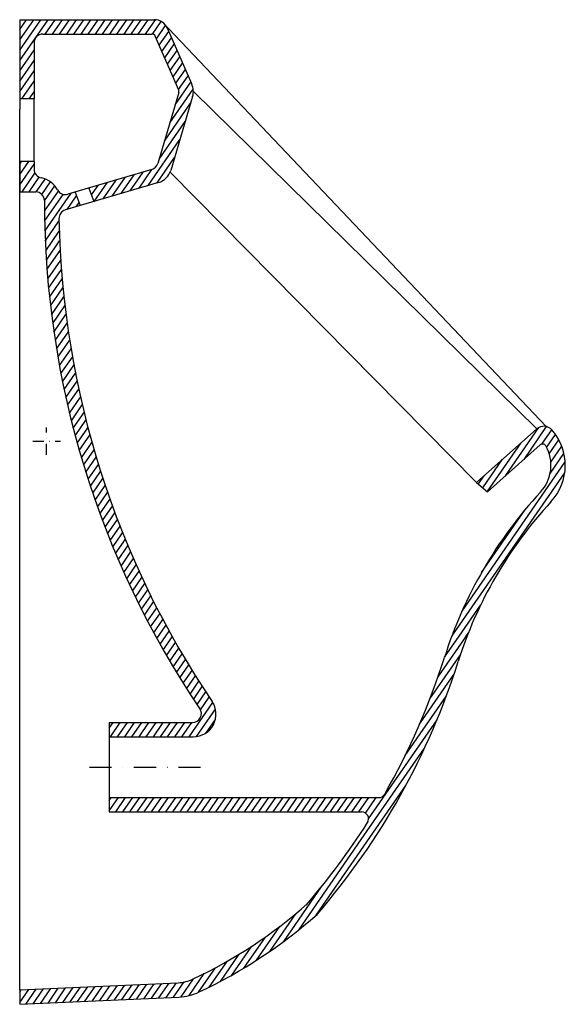
# Model space of a CAD drawing. Extents: x 15445 to 17077, y -6190 to -4605.
# Drawn here: x 16765 to 17077, y -5170 to -4605 of the extents above; entities that cross this region are included whole.
import ezdxf

# ---------------------------------------------------------------- set-up
doc = ezdxf.new("R2010")
doc.units = 0
doc.header["$LTSCALE"] = 10
doc.header["$MEASUREMENT"] = 0
doc.linetypes.add('DASHDOT', pattern=[25.4, 12.7, -6.35, 0, -6.35])
for name, color, linetype in [('KEMAKSDAS', 50, 'DASHDOT'), ('VTCONT', 1, 'CONTINUOUS'), ('VTHATCH', 1, 'CONTINUOUS')]:
    doc.layers.add(name, color=color, linetype=linetype)
pattern_1 = [(55.361187, (5108.0988, 4280.5605), (-2.77678635, 1.9183541), [])]

msp = doc.modelspace()

# ---------------------------------------------------------------- hatches: boundary and pattern name
at = {"layer": 'VTHATCH', "linetype": 'Continuous'}
h = msp.add_hatch(dxfattribs=at)
h.set_pattern_fill('ANSI31', color=256, scale=27, angle=10.3612, style=0)
h.set_pattern_definition(pattern_1)
h.paths.add_polyline_path([(16846.46, -4606.4, 0.154371), (16841.74, -4604.91), (16764.62, -4604.91), (16764.62, -4650.31), (16772.79, -4650.31), (16772.79, -4618.26, -0.414214), (16777.92, -4613.12), (16840.39, -4613.12, -0.298467), (16842.27, -4614.36), (16855.73, -4645.26, -0.176444), (16855.81, -4646.66), (16843.75, -4687.4, -0.254324), (16840.28, -4690.87), (16804.26, -4701.48), (16807.08, -4709.22), (16844.21, -4698.27, 0.254324), (16851.15, -4691.34), (16863.69, -4648.99, 0.181719), (16863.18, -4641.79), (16849.27, -4609.84, 0.037344), (16848.7, -4608.76)])
h = msp.add_hatch(dxfattribs=at)
h.set_pattern_fill('ANSI31', color=256, scale=27, angle=10.3612, style=0)
h.set_pattern_definition(pattern_1)
h.paths.add_polyline_path([(16792.81, -4786.35), (16784.47, -4786.15, 0.059321), (16816.88, -4904.68), (16825.71, -4904.57, -0.060197)])
h.paths.add_polyline_path([(16787.06, -4719.05, -0.337846), (16790.74, -4714.03), (16799.18, -4711.54), (16796.37, -4703.81), (16792.14, -4705.05, -0.356995), (16786.31, -4702.59, 0.228619), (16776.97, -4695.7, -0.360753), (16772.79, -4690.66), (16772.79, -4686.26), (16764.62, -4686.26), (16764.62, -4703.69), (16773.75, -4703.69, -0.414556), (16778.75, -4708.7, 0.037416), (16784.47, -4786.15), (16792.81, -4786.35, -0.033051)])
h = msp.add_hatch(dxfattribs=at)
h.set_pattern_fill('ANSI31', color=256, scale=27, angle=10.3612, style=0)
h.set_pattern_definition(pattern_1)
h.paths.add_polyline_path([(17069.15, -4881.49, 0.383937), (17069.7, -4840.26, 0.416262), (17060.97, -4839.71), (17026.49, -4870.36), (17032.71, -4875.78), (17063.01, -4848.85, -0.476504), (17066.15, -4849.36, -0.32717), (17063.13, -4875.9, 0.095875), (17012.88, -4956.97), (17020.35, -4960.41, -0.096756)])
h = msp.add_hatch(dxfattribs=at)
h.set_pattern_fill('ANSI31', color=256, scale=27, angle=10.3612, style=0)
h.set_pattern_definition(pattern_1)
h.paths.add_polyline_path([(16825.71, -4904.57), (16816.88, -4904.68, 0.052251), (16867.84, -5000.26, -0.601145), (16863.7, -5008.06), (16815.92, -5008.06), (16815.92, -5016.28), (16864.1, -5016.28, 0.601409), (16874.87, -4995.99, -0.05087)])
h = msp.add_hatch(dxfattribs=at)
h.set_pattern_fill('ANSI31', color=256, scale=27, angle=10.3612, style=0)
h.set_pattern_definition(pattern_1)
h.paths.add_polyline_path([(17015.95, -4973.14, -0.013909), (17020.35, -4960.41), (17012.88, -4956.97, 0.014554), (17008.08, -4970.77, -0.053286), (16973.82, -5049.18, -0.269337), (16970.34, -5051.19), (16815.92, -5051.19), (16815.92, -5059.41), (16960.58, -5059.41, -0.591545), (16963.95, -5065.56, -0.006597), (16958.14, -5074.45), (16966.02, -5077.44, 0.070724)])
h = msp.add_hatch(dxfattribs=at)
h.set_pattern_fill('ANSI31', color=256, scale=27, angle=10.3612, style=0)
h.set_pattern_definition(pattern_1)
h.paths.add_polyline_path([(16935.06, -5118.18, 0.031173), (16966.02, -5077.44), (16958.14, -5074.45, -0.029659), (16929.2, -5112.39, -0.070258), (16864.03, -5155.23, -0.099228), (16855.41, -5157.37), (16764.62, -5161.53), (16764.62, -5169.75), (16855.79, -5165.58, 0.099228), (16867.54, -5162.66, 0.070756)])

# ---------------------------------------------------------------- linework, layer by layer
at = {"layer": 'KEMAKSDAS', "ltscale": 0.05}
for p, q in [((16780.01, -4854.55), (16780.01, -4838.82)), ((16772.14, -4846.68), (16787.88, -4846.68))]:
    msp.add_line(p, q, dxfattribs=at)
at = {"layer": 'KEMAKSDAS', "ltscale": 0.1}
msp.add_line((16804.58, -5033.74), (16868.85, -5033.74), dxfattribs=at)
at = {"layer": 'VTCONT'}
for p, q in [((16764.57, -4604.91), (16764.57, -4656.26)), ((16764.57, -4604.91), (16841.74, -4604.91)), ((16846.46, -4606.4), (17066.46, -4838.31)), ((16777.92, -4613.12), (16840.39, -4613.12)), ((16855.73, -4645.26), (16842.27, -4614.36)), ((16863.18, -4641.79), (16849.27, -4609.84)), ((16772.79, -4618.26), (16772.79, -4650.31)), ((16855.81, -4646.66), (16843.75, -4687.4)), ((16864.12, -4646.08), (17060.97, -4839.71)), ((16772.79, -4650.31), (16764.57, -4650.31)), ((16772.79, -4686.26), (16772.79, -4650.31)), ((16863.69, -4648.99), (16851.15, -4691.34)), ((16772.79, -4686.26), (16764.57, -4686.26)), ((16772.79, -4686.26), (16772.79, -4690.66)), ((16840.28, -4690.87), (16792.14, -4705.05)), ((16850.83, -4692.41), (17026.49, -4870.36)), ((16844.21, -4698.27), (16799.18, -4711.54)), ((16764.57, -4703.69), (16773.75, -4703.69)), ((16796.37, -4703.81), (16793.65, -4704.61)), ((16796.37, -4703.81), (16799.18, -4711.54)), ((16804.26, -4701.48), (16807.08, -4709.22)), ((16799.18, -4711.54), (16790.74, -4714.03)), ((17060.97, -4839.71), (17026.49, -4870.36)), ((17063.01, -4848.85), (17032.71, -4875.78)), ((17026.49, -4870.36), (17032.71, -4875.78)), ((16815.92, -5008.06), (16815.92, -5016.28)), ((16815.92, -5008.06), (16863.7, -5008.06)), ((16815.92, -5016.28), (16864.1, -5016.28)), ((16815.92, -5016.28), (16815.92, -5051.19)), ((16815.92, -5051.19), (16970.34, -5051.19)), ((16815.92, -5051.19), (16815.92, -5059.41)), ((16815.92, -5059.41), (16960.58, -5059.41)), ((16764.57, -5161.53), (16855.41, -5157.37)), ((16764.57, -5161.53), (16764.57, -5169.76)), ((16764.57, -5169.76), (16855.79, -5165.58))]:
    msp.add_line(p, q, dxfattribs=at)
at = {"layer": 'VTCONT', "color": 3}
msp.add_line((16764.57, -4686.26), (16764.57, -4703.69), dxfattribs=at)
at = {"layer": 'VTCONT'}
for centre, radius, start, end in [((16841.74, -4613.12), 8.22, 23.5256, 90), ((16777.92, -4618.26), 5.14, 90, 180), ((16840.39, -4615.18), 2.05, 23.5256, 90), ((16853.85, -4646.08), 10.27, 343.4997, 24.697), ((16853.84, -4646.08), 2.05, 343.4997, 23.5256), ((16838.82, -4685.94), 5.14, 286.423, 343.4997), ((16777.92, -4690.66), 5.14, 180, 259.3482), ((16841.3, -4688.42), 10.27, 286.423, 343.4997), ((16774.5, -4708.83), 13.35, 27.8378, 79.3482), ((16773.75, -4708.69), 5, 359.9331, 90), ((16790.73, -4700.26), 5, 207.8378, 286.423), ((17298.43, -4709.3), 519.67, 179.9331, 214.0478), ((16792.2, -4718.96), 5.14, 106.423, 181.0924), ((17065.07, -4844.32), 6.16, 41.2338, 131.6343), ((17046.53, -4860.56), 30.81, 317.2193, 41.2338), ((17064.37, -4850.38), 2.05, 29.7223, 131.6343), ((17046.53, -4860.56), 22.59, 317.2561, 29.7223), ((17247.46, -5046.26), 251, 137.2561, 162.4973), ((17246.76, -5045.86), 242, 137.2193, 162.5127), ((16624.13, -4849.69), 410.8, 319.189, 342.5127), ((16624.13, -4849.69), 402.58, 330.2967, 342.4973), ((16864.1, -5003.28), 13, 270, 34.0923), ((16863.7, -5003.06), 5, 270, 34.0478), ((16970.34, -5047.19), 4, 270, 330.2967), ((16960.58, -5063.41), 4, 327.5751, 90), ((16624.13, -4849.69), 402.58, 319.189, 327.5751), ((16744.91, -4903.07), 278.88, 295.2865, 311.4755), ((16744.91, -4903.07), 287.1, 295.2865, 311.4755), ((16854.38, -5134.8), 22.59, 272.6193, 295.2865), ((16854.38, -5134.8), 30.81, 272.6193, 295.2865)]:
    msp.add_arc(centre, radius, start, end, dxfattribs=at)
at = {"layer": 'VTHATCH', "linetype": 'Continuous'}
msp.add_line((16764.57, -5161.53), (16764.57, -4656.26), dxfattribs=at)
at = {"layer": 'VTHATCH', "color": 3}
msp.add_line((16764.57, -4686.26), (16764.57, -4703.69), dxfattribs=at)
at = {"layer": 'VTHATCH', "linetype": 'Continuous'}
msp.add_arc((17298.43, -4709.3), 511.46, 181.0924, 214.0923, dxfattribs=at)

doc.saveas('drawing.dxf')
